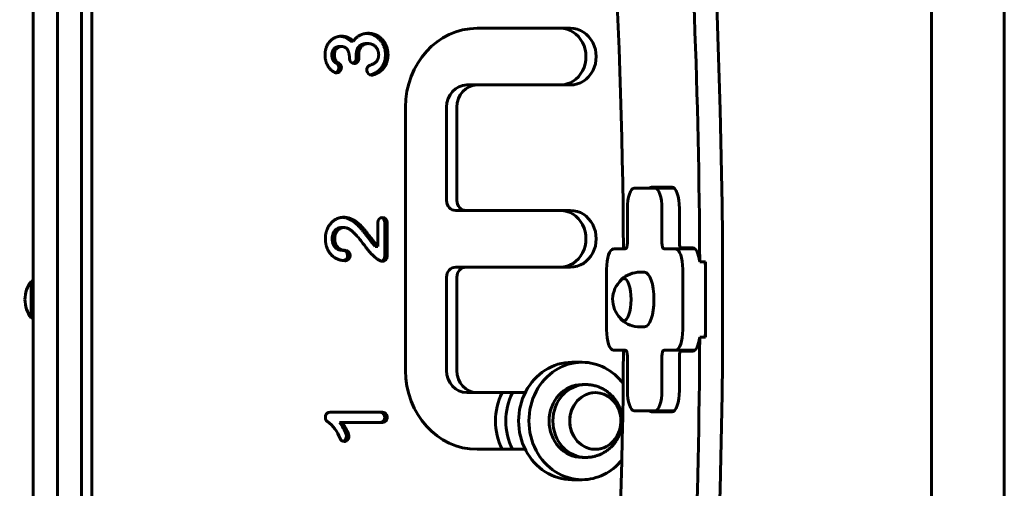
# Model space of a CAD drawing. Units: millimetres. Extents: x -515 to 3749, y -4623 to -1577.
# Drawn here: x 991 to 1477, y -3193 to -2962 of the extents above; entities that cross this region are included whole.
import ezdxf

# ---------------------------------------------------------------- set-up
doc = ezdxf.new("R2010")
doc.units = ezdxf.units.MM
doc.linetypes.add('K5LT_BASIC', pattern=[0])
doc.layers.add('Системный слой', color=7, linetype='Continuous')

msp = doc.modelspace()

# ---------------------------------------------------------------- linework, layer by layer
at = {"layer": 'Системный слой', "linetype": 'K5LT_BASIC', "lineweight": 60}
for p, q in [((1009.16, -3309.51), (1009.16, -2610.1)), ((1021.16, -3280.85), (1021.16, -2610.1)), ((1021.16, -2610.1), (1021.16, -3280.85)), ((1026.23, -2610.1), (1026.23, -3271.89)), ((1441.16, -3590.1), (1441.16, -2610.1)), ((1477.16, -2610.1), (1477.16, -3590.1)), ((997.16, -3294.6), (997.16, -2905.6)), ((1262.78, -2966.1), (1216.56, -2966.1)), ((1154.13, -2972.51), (1155.4, -2972.51)), ((1148.35, -2975.12), (1149.62, -2975.12)), ((1161.57, -2973.68), (1162.84, -2973.68)), ((1211.49, -2994.1), (1216.56, -2994.1)), ((1216.56, -2994.1), (1262.78, -2994.1)), ((1181.21, -3005.1), (1181.21, -3135.1)), ((1201.52, -3051.1), (1201.52, -3005.1)), ((1206.59, -3051.1), (1206.59, -3005.1)), ((1294.28, -3045.1), (1304.54, -3045.1)), ((1313, -3044.6), (1302.74, -3044.6)), ((1304.54, -3045.1), (1314.09, -3045.1)), ((1290.86, -3072.1), (1290.86, -3055.1)), ((1307.96, -3055.1), (1307.96, -3072.1)), ((1316.59, -3072.1), (1316.59, -3055.1)), ((1206.05, -3056.1), (1211.12, -3056.1)), ((1262.78, -3056.1), (1211.12, -3056.1)), ((1149.48, -3064.55), (1150.74, -3064.55)), ((1167.57, -3062.05), (1167.57, -3073.87)), ((1170.93, -3078.71), (1170.93, -3062.05)), ((1172.19, -3078.71), (1172.19, -3062.05)), ((1166.3, -3073.87), (1167.57, -3073.87)), ((1284.02, -3075.1), (1289.84, -3075.1)), ((1308.99, -3075.1), (1314.8, -3075.1)), ((1314.8, -3075.1), (1324.36, -3075.1)), ((1323.26, -3074.6), (1317.45, -3074.6)), ((1150.17, -3075.8), (1151.43, -3075.8)), ((1206.05, -3084.1), (1211.12, -3084.1)), ((1211.12, -3084.1), (1262.78, -3084.1)), ((1280.6, -3115.1), (1280.6, -3085.1)), ((1318.22, -3085.1), (1318.22, -3115.1)), ((1329.45, -3081.5), (1326.63, -3081.5)), ((1329.5, -3085.1), (1329.5, -3115.1)), ((1201.52, -3135.1), (1201.52, -3089.1)), ((1206.59, -3135.1), (1206.59, -3089.1)), ((1297.06, -3086.6), (1299.41, -3086.6)), ((996.16, -3091.1), (996.16, -3100.1)), ((996.16, -3091.1), (997.16, -3091.1)), ((996.16, -3100.1), (996.16, -3109.1)), ((996.16, -3109.1), (997.16, -3109.1)), ((1297.06, -3113.6), (1299.41, -3113.6)), ((1329.45, -3118.71), (1326.63, -3118.71)), ((1289.84, -3125.1), (1284.02, -3125.1)), ((1290.86, -3145.1), (1290.86, -3128.1)), ((1307.96, -3128.1), (1307.96, -3145.1)), ((1314.8, -3125.1), (1308.99, -3125.1)), ((1314.8, -3125.1), (1324.36, -3125.1)), ((1316.59, -3145.1), (1316.59, -3128.1)), ((1317.45, -3125.6), (1323.26, -3125.6)), ((1263.41, -3131.1), (1268.49, -3131.1)), ((1270.37, -3142.1), (1268.49, -3142.1)), ((1211.49, -3146.1), (1216.56, -3146.1)), ((1240.4, -3146.1), (1216.56, -3146.1)), ((1169.88, -3155.75), (1143.93, -3155.75)), ((1304.54, -3155.1), (1294.28, -3155.1)), ((1302.74, -3155.6), (1313, -3155.6)), ((1304.54, -3155.1), (1314.09, -3155.1)), ((1148.64, -3160.85), (1149.91, -3160.85)), ((1149.91, -3160.85), (1169.88, -3160.85)), ((1216.56, -3174.1), (1240.4, -3174.1)), ((1270.37, -3178.1), (1268.49, -3178.1)), ((1263.41, -3189.1), (1268.49, -3189.1))]:
    msp.add_line(p, q, dxfattribs=at)
for centre, radius, start, end in [((1296.59, -3100.1), 13, 128.8618, 138.0948), ((1297.06, -3100.1), 13.5, 90, 131.9805), ((1008.16, -3100.1), 15, 143.1301, 180), ((1296.59, -3100.1), 13, 138.0948, 231.1382), ((1008.16, -3100.1), 15, 180, 216.8699), ((1297.06, -3100.1), 13.5, 228.0195, 270)]:
    msp.add_arc(centre, radius, start, end, dxfattribs=at)
for centre, major_axis, ratio, start_param, end_param in [((899.16, -3100.1), (0, 1250), 0.34202, 4.727274, 5.115105), ((910.43, -3100.1), (0, 1250), 0.34202, 4.309673, 5.115105), ((899.16, -3100.1), (0, 1140), 0.34202, 4.734321, 5.043023), ((1216.56, -3005.1), (0, 39), 0.906308, 0, 1.570796), ((1257.71, -2980.1), (0, -14), 0.906308, 0, 3.141593), ((1262.78, -2980.1), (0, -14), 0.906308, 0, 3.141593), ((1155.85, -2980.93), (0, -2.55), 0.906308, 4.761509, 6.283185), ((1154.59, -2980.93), (0, -2.55), 0.906308, 0.27786, 1.619916), ((1155.85, -2980.93), (0, -2.55), 0.906308, 0, 1.619916), ((1145.96, -2985.6), (0, -2.55), 0.906308, 0.27786, 2.677509), ((1147.23, -2985.6), (0, -2.55), 0.906308, 0, 2.677509), ((1164.42, -2986.71), (0, 2.55), 0.906308, 0.26013, 3.141593), ((1147.23, -2985.6), (0, -2.55), 0.906308, 5.819102, 6.283185), ((1164.42, -2986.71), (0, 2.55), 0.906308, 3.141593, 3.401723), ((1211.49, -3005.1), (0, -11), 0.906308, 3.141593, 4.712389), ((1216.56, -3005.1), (0, -11), 0.906308, 3.141593, 4.712389), ((1294.28, -3055.1), (0, 10), 0.34202, 0, 1.570796), ((1302.74, -3055.1), (0, 10.5), 0.34202, 0, 0.309845), ((1305.56, -3055.1), (0, 10.5), 0.34202, 0, 0.309845), ((1304.54, -3055.1), (0, 10), 0.34202, 4.712389, 6.283185), ((1313, -3055.1), (0, 10.5), 0.34202, 4.712389, 6.283185), ((1206.05, -3051.1), (0, -5), 0.906308, 4.712389, 6.283185), ((1211.12, -3051.1), (0, -5), 0.906308, 4.712389, 6.283185), ((1169.88, -3062.05), (0, 2.55), 0.906308, 0, 1.570796), ((1168.62, -3062.05), (0, 2.55), 0.906308, 4.712389, 6.005325), ((1169.88, -3062.05), (0, 2.55), 0.906308, 4.712389, 6.283185), ((1257.71, -3070.1), (0, -14), 0.906308, 0, 3.141593), ((1262.78, -3070.1), (0, -14), 0.906308, 0, 3.141593), ((1284.02, -3085.1), (0, 10), 0.34202, 0, 1.570796), ((1289.84, -3072.1), (0, 3), 0.34202, 3.141593, 4.712389), ((1308.99, -3072.1), (0, -3), 0.34202, 4.712389, 6.283185), ((1314.8, -3085.1), (0, 10), 0.34202, 4.712389, 6.283185), ((1317.45, -3072.1), (0, -2.5), 0.34202, 4.712389, 6.283185), ((1320.27, -3072.1), (0, -3), 0.34202, 5.6975, 6.283185), ((1323.26, -3085.1), (0, 10.5), 0.34202, 5.062913, 6.283185), ((1150.32, -3078.35), (0, -2.55), 0.906308, 0.149543, 3.108167), ((1151.58, -3078.35), (0, -2.55), 0.906308, 3.141593, 3.158802), ((1151.58, -3078.35), (0, -2.55), 0.906308, 0.017209, 3.141593), ((1168.62, -3078.71), (0, -2.55), 0.906308, 0.27786, 1.570796), ((1169.88, -3078.71), (0, -2.55), 0.906308, 0, 1.570796), ((1169.88, -3078.71), (0, -2.55), 0.906308, 5.896293, 6.283185), ((1206.05, -3089.1), (0, -5), 0.906308, 3.141593, 4.712389), ((1211.12, -3089.1), (0, -5), 0.906308, 3.141593, 4.712389), ((1326.08, -3085.1), (0, 10), 0.34202, 4.712389, 5.081257), ((901.97, -3100.1), (0, 1250), 0.34202, -1.557621, -1.555911), ((1289.09, -3100.1), (0, 10.5), 0.34202, 0, 0.298548), ((1289.39, -3100.1), (0, 10.5), 0.34202, 0.041934, 0.268923), ((1289.09, -3100.1), (0, 10.5), 0.34202, 3.141593, 6.283185), ((1299.41, -3100.1), (0, 13.5), 0.34202, 3.141593, 6.283185), ((1289.09, -3100.1), (0, 10.5), 0.34202, 0.364124, 0.527946), ((1289.09, -3100.1), (0, 10.5), 0.34202, 0.298548, 0.364124), ((901.97, -3100.1), (0, 1250), 0.34202, 4.712388, 4.71239), ((1289.09, -3100.1), (0, 10.5), 0.34202, -3.669538, -3.44014), ((1289.09, -3100.1), (0, 10.5), 0.34202, 2.843045, 3.141593), ((1289.39, -3100.1), (0, 10.5), 0.34202, 2.87267, 3.099658), ((1284.02, -3115.1), (0, -10), 0.34202, 4.712389, 6.283185), ((899.16, -3100.1), (0, 1250), 0.34202, 4.309673, 4.697504), ((1314.8, -3115.1), (0, -10), 0.34202, 0, 1.570796), ((1323.26, -3115.1), (0, -10.5), 0.34202, 0, 1.220272), ((1326.08, -3115.1), (0, 10), 0.34202, 4.343521, 4.712389), ((901.97, -3100.1), (0, 1250), 0.34202, 4.697504, 4.699213), ((899.16, -3100.1), (0, 1140), 0.34202, 4.381755, 4.690457), ((1289.84, -3128.1), (0, 3), 0.34202, 4.712389, 6.283185), ((1308.99, -3128.1), (0, -3), 0.34202, 3.141593, 4.712389), ((1317.45, -3128.1), (0, -2.5), 0.34202, 3.141593, 4.712389), ((1320.27, -3128.1), (0, 3), 0.34202, 0, 0.585686), ((1263.41, -3160.1), (0, 29), 0.906308, 0, 3.141593), ((1268.49, -3160.1), (0, 29), 0.906308, 0, 3.141593), ((1268.49, -3160.1), (0, 29), 0.906308, 5.399812, 6.283185), ((1216.56, -3135.1), (0, -39), 0.906308, 4.712389, 6.283185), ((1211.49, -3135.1), (0, -11), 0.906308, 4.712389, 6.283185), ((1216.56, -3135.1), (0, -11), 0.906308, 4.712389, 6.283185), ((1268.49, -3160.1), (0, -18), 0.906308, 3.141593, 6.283185), ((1270.37, -3160.1), (0, -18), 0.906308, 3.141593, 6.283185), ((1270.37, -3160.1), (0, -18), 0.906308, 3.114764, 3.141593), ((1252, -3160.1), (0, 29), 0.906308, 1.066994, 2.074598), ((1257.07, -3160.1), (0, 29), 0.906308, 1.066994, 2.074598), ((1275.06, -3160.1), (0, 14), 0.906308, 0, 3.141593), ((1275.06, -3160.1), (0, -14), 0.906308, 3.141593, 6.283185), ((1275.06, -3160.1), (0, 14), 0.906308, 4.95564, 6.283185), ((1275.06, -3160.1), (0, -14), 0.906308, 0.243251, 3.141593), ((1294.28, -3145.1), (0, -10), 0.34202, 4.712389, 6.283185), ((1304.54, -3145.1), (0, -10), 0.34202, 0, 1.570796), ((1313, -3145.1), (0, -10.5), 0.34202, 0, 1.570796), ((1143.93, -3158.3), (0, 2.55), 0.906308, 0, 2.518939), ((1168.62, -3158.3), (0, -2.55), 0.906308, 0, 3.141593), ((1169.88, -3158.3), (0, -2.55), 0.906308, 0, 3.141593), ((1275.06, -3160.1), (0, 14), 0.906308, 3.141593, 4.95564), ((1302.74, -3145.1), (0, -10.5), 0.34202, 5.973341, 6.283185), ((1305.56, -3145.1), (0, -10.5), 0.34202, 5.973341, 6.283185), ((1133.39, -3175.85), (0, 18.51), 0.906308, 5.10893, 5.70282), ((1132.12, -3175.85), (0, 23.61), 0.906308, 5.10893, 5.400815), ((1133.39, -3175.85), (0, 23.61), 0.906308, 5.10893, 5.400815), ((1149.72, -3167.71), (0, -2.55), 0.906308, 0.27786, 1.967337), ((1150.99, -3167.71), (0, -2.55), 0.906308, 0, 1.967337), ((1150.99, -3167.71), (0, -2.55), 0.906308, 5.10893, 6.283185), ((1275.06, -3160.1), (0, -14), 0.906308, 0, 0.243251), ((1159.97, -3365.1), (0, -164.5), 0.906308, 2.153404, 5.235988), ((1268.49, -3160.1), (0, 29), 0.906308, 3.141593, 3.984893), ((1270.37, -3160.1), (0, -18), 0.906308, 0, 0.026829)]:
    msp.add_ellipse(centre, major_axis=major_axis, ratio=ratio, start_param=start_param, end_param=end_param, dxfattribs=at)
for points, knots in [([(1149.62, -2970.02), (1149.34, -2970.02), (1148.83, -2970.04), (1148.13, -2970.15), (1147.57, -2970.29), (1147.13, -2970.42), (1146.8, -2970.55), (1146.51, -2970.67), (1146.18, -2970.83), (1145.74, -2971.07), (1145.17, -2971.43), (1144.57, -2971.9), (1144.06, -2972.4), (1143.69, -2972.81), (1143.44, -2973.12), (1143.24, -2973.39), (1143, -2973.73), (1142.7, -2974.23), (1142.37, -2974.87), (1142.09, -2975.56), (1141.88, -2976.18), (1141.74, -2976.7), (1141.62, -2977.22), (1141.52, -2977.83), (1141.45, -2978.57), (1141.43, -2979.29), (1141.45, -2979.89), (1141.48, -2980.3), (1141.52, -2980.67), (1141.58, -2981.09), (1141.69, -2981.7), (1141.86, -2982.36), (1142.06, -2982.98), (1142.24, -2983.44), (1142.39, -2983.78), (1142.53, -2984.07), (1142.69, -2984.39), (1142.92, -2984.79), (1143.24, -2985.27), (1143.63, -2985.77), (1144.01, -2986.2), (1144.33, -2986.52), (1144.6, -2986.77), (1144.87, -2987), (1145.21, -2987.26), (1145.59, -2987.52), (1145.93, -2987.73), (1146.12, -2987.84), (1146.19, -2987.88)], [2.930788, 2.930788, 2.930788, 2.930788, 3.158843, 3.353076, 3.500654, 3.617492, 3.704419, 3.77427, 3.855822, 3.978621, 4.151249, 4.364418, 4.551359, 4.688095, 4.773042, 4.844121, 4.937579, 5.080173, 5.273871, 5.474619, 5.636338, 5.764538, 5.879476, 6.040968, 6.235768, 6.45032, 6.608285, 6.713905, 6.784014, 6.902858, 7.062797, 7.270127, 7.434694, 7.555442, 7.634303, 7.705869, 7.78954, 7.893526, 8.048297, 8.220125, 8.377434, 8.488026, 8.573159, 8.661521, 8.771807, 8.922416, 9.040293, 9.115625, 9.115625, 9.115625, 9.115625]), ([(1154.13, -2972.51), (1154.08, -2972.46), (1153.98, -2972.35), (1153.83, -2972.21), (1153.7, -2972.08), (1153.56, -2971.95), (1153.39, -2971.8), (1153.15, -2971.61), (1152.83, -2971.38), (1152.44, -2971.13), (1152, -2970.88), (1151.53, -2970.66), (1151.04, -2970.47), (1150.54, -2970.31), (1150.06, -2970.2), (1149.64, -2970.12), (1149.34, -2970.08), (1149.13, -2970.06), (1149.03, -2970.05), (1148.99, -2970.04)], [1.257536, 1.257536, 1.257536, 1.257536, 1.310905, 1.358109, 1.399147, 1.437989, 1.486444, 1.559856, 1.655988, 1.77452, 1.900878, 2.035324, 2.174365, 2.318425, 2.463424, 2.57942, 2.669301, 2.718196, 2.75422, 2.75422, 2.75422, 2.75422]), ([(1155.4, -2972.51), (1155.34, -2972.46), (1155.24, -2972.34), (1155.09, -2972.19), (1154.94, -2972.06), (1154.8, -2971.93), (1154.62, -2971.77), (1154.37, -2971.58), (1154.03, -2971.34), (1153.63, -2971.08), (1153.18, -2970.84), (1152.7, -2970.62), (1152.19, -2970.43), (1151.66, -2970.27), (1151.15, -2970.16), (1150.69, -2970.09), (1150.32, -2970.05), (1149.97, -2970.02), (1149.74, -2970.02), (1149.62, -2970.02)], [1.257536, 1.257536, 1.257536, 1.257536, 1.313548, 1.36309, 1.406161, 1.446798, 1.497325, 1.574033, 1.674014, 1.796751, 1.926789, 2.065037, 2.208011, 2.356157, 2.513613, 2.639812, 2.743446, 2.827533, 2.930788, 2.930788, 2.930788, 2.930788]), ([(1162.84, -2968.58), (1162.6, -2968.58), (1162.14, -2968.6), (1161.48, -2968.67), (1160.9, -2968.77), (1160.42, -2968.89), (1160.04, -2969), (1159.78, -2969.09), (1159.59, -2969.16), (1159.4, -2969.24), (1159.13, -2969.35), (1158.71, -2969.55), (1158.17, -2969.86), (1157.59, -2970.25), (1157.02, -2970.71), (1156.46, -2971.22), (1155.92, -2971.82), (1155.57, -2972.27), (1155.4, -2972.51)], [10.353721, 10.353721, 10.353721, 10.353721, 10.566987, 10.751712, 10.909718, 11.046158, 11.150566, 11.214168, 11.261015, 11.301574, 11.369882, 11.484734, 11.650134, 11.835676, 12.019775, 12.202711, 12.402347, 12.620809, 12.620809, 12.620809, 12.620809]), ([(1163.78, -2989.16), (1164.05, -2989.08), (1164.58, -2988.91), (1165.33, -2988.62), (1166.01, -2988.3), (1166.62, -2987.97), (1167.22, -2987.58), (1167.76, -2987.18), (1168.21, -2986.78), (1168.52, -2986.48), (1168.74, -2986.25), (1168.94, -2986.02), (1169.21, -2985.68), (1169.57, -2985.19), (1169.98, -2984.54), (1170.34, -2983.83), (1170.61, -2983.18), (1170.79, -2982.67), (1170.93, -2982.21), (1171.06, -2981.69), (1171.2, -2980.95), (1171.3, -2980.1), (1171.32, -2979.25), (1171.3, -2978.56), (1171.26, -2978.04), (1171.21, -2977.62), (1171.14, -2977.17), (1171.02, -2976.57), (1170.85, -2975.86), (1170.61, -2975.14), (1170.37, -2974.56), (1170.17, -2974.12), (1169.98, -2973.75), (1169.74, -2973.33), (1169.42, -2972.81), (1168.99, -2972.23), (1168.5, -2971.66), (1168.02, -2971.17), (1167.55, -2970.75), (1167.04, -2970.35), (1166.48, -2969.96), (1165.91, -2969.63), (1165.42, -2969.4), (1165.07, -2969.24), (1164.75, -2969.12), (1164.35, -2968.98), (1163.76, -2968.82), (1163.02, -2968.67), (1162.48, -2968.62), (1162.2, -2968.6)], [2.751143, 2.751143, 2.751143, 2.751143, 3.046147, 3.302601, 3.513182, 3.713436, 3.896017, 4.08594, 4.231585, 4.339101, 4.390219, 4.45394, 4.550219, 4.696949, 4.882326, 5.089829, 5.255441, 5.380381, 5.461213, 5.588307, 5.755472, 5.988574, 6.203546, 6.382939, 6.500883, 6.594981, 6.705004, 6.848699, 7.053627, 7.251679, 7.410414, 7.513821, 7.603372, 7.714401, 7.863021, 8.056834, 8.256536, 8.437266, 8.592883, 8.758879, 8.945799, 9.134718, 9.280573, 9.372817, 9.438164, 9.546042, 9.705042, 9.926137, 10.168133, 10.168133, 10.168133, 10.168133]), ([(1165.01, -2989.17), (1165.28, -2989.09), (1165.81, -2988.93), (1166.57, -2988.63), (1167.25, -2988.32), (1167.87, -2987.98), (1168.45, -2987.61), (1168.96, -2987.23), (1169.37, -2986.88), (1169.66, -2986.6), (1169.87, -2986.39), (1170.05, -2986.2), (1170.24, -2985.97), (1170.52, -2985.64), (1170.88, -2985.14), (1171.27, -2984.5), (1171.62, -2983.81), (1171.88, -2983.18), (1172.06, -2982.67), (1172.2, -2982.21), (1172.33, -2981.7), (1172.45, -2981.05), (1172.54, -2980.32), (1172.59, -2979.58), (1172.58, -2978.95), (1172.56, -2978.45), (1172.52, -2978.01), (1172.47, -2977.55), (1172.38, -2976.98), (1172.22, -2976.28), (1172.01, -2975.54), (1171.78, -2974.89), (1171.57, -2974.4), (1171.39, -2974.02), (1171.19, -2973.64), (1170.93, -2973.19), (1170.55, -2972.62), (1170.06, -2971.99), (1169.5, -2971.38), (1168.97, -2970.88), (1168.43, -2970.44), (1167.84, -2970.02), (1167.22, -2969.65), (1166.68, -2969.39), (1166.3, -2969.23), (1166.01, -2969.12), (1165.66, -2969), (1165.15, -2968.85), (1164.45, -2968.7), (1163.66, -2968.6), (1163.11, -2968.58), (1162.84, -2968.58)], [2.736507, 2.736507, 2.736507, 2.736507, 3.034303, 3.293132, 3.50556, 3.70787, 3.890842, 4.060994, 4.194331, 4.291664, 4.352613, 4.405034, 4.468607, 4.564572, 4.710654, 4.897803, 5.092691, 5.252821, 5.374794, 5.469879, 5.588188, 5.740195, 5.931716, 6.12182, 6.278149, 6.397005, 6.497892, 6.607391, 6.750609, 6.937035, 7.148614, 7.322063, 7.443979, 7.536985, 7.632636, 7.7547, 7.911479, 8.141358, 8.361182, 8.551458, 8.71223, 8.911322, 9.125725, 9.28639, 9.384879, 9.447581, 9.528777, 9.677818, 9.872701, 10.114453, 10.353721, 10.353721, 10.353721, 10.353721]), ([(1147, -2983.32), (1146.88, -2983.26), (1146.68, -2983.14), (1146.44, -2982.96), (1146.27, -2982.83), (1146.13, -2982.7), (1145.99, -2982.57), (1145.83, -2982.39), (1145.64, -2982.15), (1145.47, -2981.9), (1145.35, -2981.68), (1145.26, -2981.51), (1145.18, -2981.34), (1145.09, -2981.1), (1144.99, -2980.78), (1144.9, -2980.43), (1144.85, -2980.11), (1144.82, -2979.84), (1144.8, -2979.6), (1144.79, -2979.31), (1144.79, -2978.98), (1144.82, -2978.65), (1144.86, -2978.36), (1144.92, -2978.1), (1144.98, -2977.85), (1145.07, -2977.56), (1145.19, -2977.27), (1145.33, -2976.99), (1145.45, -2976.78), (1145.56, -2976.6), (1145.71, -2976.4), (1145.92, -2976.15), (1146.19, -2975.9), (1146.46, -2975.69), (1146.68, -2975.55), (1146.85, -2975.46), (1146.98, -2975.4), (1147.15, -2975.33), (1147.37, -2975.25), (1147.66, -2975.18), (1148, -2975.13), (1148.24, -2975.12), (1148.35, -2975.12)], [1.257535, 1.257535, 1.257535, 1.257535, 1.478698, 1.649123, 1.76881, 1.861793, 1.964693, 2.101553, 2.288975, 2.477185, 2.621932, 2.71245, 2.808129, 2.942286, 3.140637, 3.349074, 3.526614, 3.646641, 3.76076, 3.909685, 4.099984, 4.28307, 4.442337, 4.571219, 4.707127, 4.868997, 5.062067, 5.234763, 5.371919, 5.469588, 5.605635, 5.794415, 6.037957, 6.254366, 6.41263, 6.509428, 6.594276, 6.691008, 6.838774, 7.027209, 7.241458, 7.442373, 7.442373, 7.442373, 7.442373]), ([(1148.26, -2983.32), (1148.15, -2983.26), (1147.95, -2983.14), (1147.71, -2982.96), (1147.53, -2982.83), (1147.4, -2982.7), (1147.26, -2982.57), (1147.09, -2982.39), (1146.91, -2982.15), (1146.74, -2981.9), (1146.61, -2981.68), (1146.53, -2981.51), (1146.45, -2981.34), (1146.36, -2981.1), (1146.26, -2980.78), (1146.17, -2980.43), (1146.12, -2980.11), (1146.09, -2979.84), (1146.07, -2979.6), (1146.06, -2979.31), (1146.06, -2978.98), (1146.09, -2978.65), (1146.13, -2978.36), (1146.18, -2978.1), (1146.25, -2977.85), (1146.34, -2977.56), (1146.46, -2977.27), (1146.59, -2976.99), (1146.71, -2976.78), (1146.83, -2976.6), (1146.98, -2976.4), (1147.19, -2976.15), (1147.45, -2975.9), (1147.73, -2975.69), (1147.95, -2975.55), (1148.11, -2975.46), (1148.25, -2975.4), (1148.41, -2975.33), (1148.64, -2975.25), (1148.93, -2975.18), (1149.27, -2975.13), (1149.5, -2975.12), (1149.62, -2975.12)], [1.257535, 1.257535, 1.257535, 1.257535, 1.478698, 1.649123, 1.76881, 1.861793, 1.964693, 2.101553, 2.288975, 2.477185, 2.621932, 2.71245, 2.808129, 2.942286, 3.140637, 3.349074, 3.526614, 3.646641, 3.76076, 3.909685, 4.099984, 4.28307, 4.442337, 4.571219, 4.707127, 4.868997, 5.062067, 5.234763, 5.371919, 5.469588, 5.605635, 5.794415, 6.037957, 6.254366, 6.41263, 6.509428, 6.594276, 6.691008, 6.838774, 7.027209, 7.241458, 7.442373, 7.442373, 7.442373, 7.442373]), ([(1149.62, -2975.12), (1149.73, -2975.12), (1149.94, -2975.13), (1150.25, -2975.17), (1150.56, -2975.23), (1150.87, -2975.32), (1151.18, -2975.44), (1151.47, -2975.59), (1151.7, -2975.74), (1151.87, -2975.87), (1151.99, -2975.98), (1152.07, -2976.06), (1152.16, -2976.15), (1152.27, -2976.27), (1152.4, -2976.45), (1152.57, -2976.7), (1152.73, -2977), (1152.89, -2977.33), (1153.02, -2977.65), (1153.13, -2977.98), (1153.24, -2978.36), (1153.35, -2978.86), (1153.45, -2979.45), (1153.51, -2980.07), (1153.54, -2980.6), (1153.55, -2980.92), (1153.55, -2981.06)], [7.442373, 7.442373, 7.442373, 7.442373, 7.634566, 7.806972, 7.98644, 8.169837, 8.376639, 8.576612, 8.752576, 8.888887, 8.98035, 9.046454, 9.116045, 9.20938, 9.346153, 9.514849, 9.707547, 9.907995, 10.088546, 10.23401, 10.424313, 10.6745, 10.999513, 11.316808, 11.573589, 11.766346, 11.766346, 11.766346, 11.766346]), ([(1156.89, -2980.81), (1156.88, -2980.55), (1156.86, -2980.06), (1156.85, -2979.39), (1156.86, -2978.79), (1156.9, -2978.27), (1156.95, -2977.81), (1157.02, -2977.45), (1157.08, -2977.17), (1157.14, -2976.98), (1157.19, -2976.83), (1157.23, -2976.69), (1157.3, -2976.53), (1157.4, -2976.3), (1157.55, -2975.99), (1157.79, -2975.61), (1158.11, -2975.2), (1158.48, -2974.83), (1158.87, -2974.51), (1159.24, -2974.27), (1159.54, -2974.11), (1159.76, -2974.01), (1159.96, -2973.94), (1160.17, -2973.87), (1160.46, -2973.79), (1160.82, -2973.72), (1161.2, -2973.69), (1161.45, -2973.68), (1161.57, -2973.68)], [0.310434, 0.310434, 0.310434, 0.310434, 0.628149, 0.903836, 1.143871, 1.378886, 1.588454, 1.766203, 1.89424, 1.992993, 2.062516, 2.132092, 2.213963, 2.325868, 2.500233, 2.733015, 2.999448, 3.26727, 3.523874, 3.760345, 3.938425, 4.063174, 4.150479, 4.264441, 4.413818, 4.627643, 4.827372, 5.003594, 5.003594, 5.003594, 5.003594]), ([(1158.16, -2980.81), (1158.15, -2980.55), (1158.13, -2980.06), (1158.12, -2979.39), (1158.13, -2978.79), (1158.17, -2978.27), (1158.22, -2977.81), (1158.29, -2977.45), (1158.35, -2977.17), (1158.41, -2976.98), (1158.45, -2976.83), (1158.5, -2976.69), (1158.56, -2976.53), (1158.66, -2976.3), (1158.82, -2975.99), (1159.06, -2975.61), (1159.38, -2975.2), (1159.75, -2974.83), (1160.14, -2974.51), (1160.5, -2974.27), (1160.81, -2974.11), (1161.03, -2974.01), (1161.22, -2973.94), (1161.43, -2973.87), (1161.73, -2973.79), (1162.08, -2973.72), (1162.47, -2973.69), (1162.72, -2973.68), (1162.84, -2973.68)], [0.310434, 0.310434, 0.310434, 0.310434, 0.628149, 0.903836, 1.143871, 1.378886, 1.588454, 1.766203, 1.89424, 1.992993, 2.062516, 2.132092, 2.213963, 2.325868, 2.500233, 2.733015, 2.999448, 3.26727, 3.523874, 3.760345, 3.938425, 4.063174, 4.150479, 4.264441, 4.413818, 4.627643, 4.827372, 5.003594, 5.003594, 5.003594, 5.003594]), ([(1162.84, -2973.68), (1163.04, -2973.68), (1163.41, -2973.7), (1163.87, -2973.77), (1164.2, -2973.85), (1164.44, -2973.92), (1164.67, -2974), (1164.95, -2974.12), (1165.31, -2974.31), (1165.74, -2974.58), (1166.14, -2974.91), (1166.48, -2975.25), (1166.76, -2975.57), (1166.99, -2975.88), (1167.17, -2976.17), (1167.33, -2976.47), (1167.48, -2976.79), (1167.63, -2977.18), (1167.76, -2977.63), (1167.86, -2978.08), (1167.92, -2978.48), (1167.96, -2978.89), (1167.97, -2979.33), (1167.94, -2979.79), (1167.89, -2980.22), (1167.81, -2980.57), (1167.73, -2980.86), (1167.64, -2981.13), (1167.52, -2981.43), (1167.35, -2981.79), (1167.13, -2982.15), (1166.92, -2982.43), (1166.76, -2982.62), (1166.62, -2982.76), (1166.47, -2982.91), (1166.25, -2983.09), (1165.96, -2983.31), (1165.58, -2983.54), (1165.11, -2983.78), (1164.61, -2983.99), (1164.17, -2984.14), (1163.92, -2984.22), (1163.82, -2984.25)], [5.003594, 5.003594, 5.003594, 5.003594, 5.313135, 5.554404, 5.708663, 5.840167, 5.955054, 6.094992, 6.312762, 6.581186, 6.858144, 7.081717, 7.290948, 7.480732, 7.657746, 7.805321, 7.97556, 8.17205, 8.415106, 8.632987, 8.810113, 8.98572, 9.193113, 9.425318, 9.639458, 9.813307, 9.954304, 10.074409, 10.229089, 10.43154, 10.660319, 10.843156, 10.968875, 11.046961, 11.153045, 11.294109, 11.487211, 11.711985, 11.962237, 12.257885, 12.478345, 12.620809, 12.620809, 12.620809, 12.620809]), ([(1150.74, -3059.45), (1150.44, -3059.45), (1149.86, -3059.49), (1149.03, -3059.62), (1148.25, -3059.83), (1147.47, -3060.12), (1146.7, -3060.5), (1146.02, -3060.92), (1145.52, -3061.29), (1145.17, -3061.59), (1144.89, -3061.84), (1144.58, -3062.15), (1144.19, -3062.57), (1143.71, -3063.17), (1143.22, -3063.91), (1142.8, -3064.68), (1142.5, -3065.37), (1142.3, -3065.89), (1142.16, -3066.32), (1142.02, -3066.79), (1141.87, -3067.4), (1141.73, -3068.23), (1141.64, -3069.11), (1141.61, -3069.93), (1141.63, -3070.51), (1141.65, -3070.93), (1141.68, -3071.26), (1141.71, -3071.58), (1141.75, -3071.96), (1141.83, -3072.44), (1141.95, -3073.05), (1142.12, -3073.72), (1142.32, -3074.34), (1142.51, -3074.84), (1142.66, -3075.2), (1142.81, -3075.52), (1143, -3075.9), (1143.3, -3076.43), (1143.72, -3077.05), (1144.2, -3077.65), (1144.63, -3078.12), (1144.98, -3078.45), (1145.27, -3078.7), (1145.57, -3078.95), (1145.94, -3079.22), (1146.43, -3079.55), (1147.05, -3079.89), (1147.79, -3080.23), (1148.59, -3080.5), (1149.45, -3080.72), (1150.27, -3080.85), (1150.94, -3080.9), (1151.3, -3080.9), (1151.43, -3080.9)], [6.338162, 6.338162, 6.338162, 6.338162, 6.502702, 6.649457, 6.790265, 6.937464, 7.104172, 7.248478, 7.358044, 7.428042, 7.488542, 7.548959, 7.648057, 7.782937, 7.946276, 8.110911, 8.242963, 8.340341, 8.404459, 8.477189, 8.594774, 8.740978, 8.933106, 9.08587, 9.204419, 9.273527, 9.336438, 9.400721, 9.468332, 9.558011, 9.68257, 9.814385, 9.940518, 10.027039, 10.093184, 10.138952, 10.204139, 10.308328, 10.450475, 10.592921, 10.703456, 10.780237, 10.842242, 10.903272, 10.982276, 11.086814, 11.224698, 11.380884, 11.552484, 11.725531, 11.925529, 12.066826, 12.153667, 12.153667, 12.153667, 12.153667]), ([(1166.3, -3073.87), (1166.01, -3073.57), (1165.49, -3072.98), (1164.79, -3072.12), (1164.23, -3071.41), (1163.77, -3070.82), (1163.39, -3070.32), (1163.05, -3069.87), (1162.68, -3069.38), (1162.14, -3068.68), (1161.42, -3067.75), (1160.58, -3066.7), (1159.81, -3065.77), (1159.16, -3065.02), (1158.67, -3064.48), (1158.3, -3064.09), (1158.01, -3063.79), (1157.75, -3063.52), (1157.44, -3063.22), (1157.03, -3062.83), (1156.49, -3062.35), (1155.84, -3061.83), (1155.15, -3061.34), (1154.46, -3060.9), (1153.78, -3060.53), (1153.06, -3060.2), (1152.31, -3059.92), (1151.56, -3059.7), (1150.83, -3059.55), (1150.35, -3059.5), (1150.11, -3059.48)], [0, 0, 0, 0, 0.497205, 0.892688, 1.18645, 1.429874, 1.631894, 1.79251, 1.964738, 2.215044, 2.625871, 3.044019, 3.433316, 3.691014, 3.900564, 4.048409, 4.149063, 4.245686, 4.355032, 4.498397, 4.68837, 4.899719, 5.102505, 5.280805, 5.447553, 5.616062, 5.785603, 5.944114, 6.087823, 6.220793, 6.220793, 6.220793, 6.220793]), ([(1167.57, -3073.87), (1167.28, -3073.57), (1166.75, -3072.97), (1166.05, -3072.11), (1165.49, -3071.4), (1165.06, -3070.85), (1164.66, -3070.32), (1164.2, -3069.72), (1163.65, -3068.99), (1163.02, -3068.17), (1162.4, -3067.39), (1161.85, -3066.7), (1161.34, -3066.08), (1160.85, -3065.51), (1160.38, -3064.97), (1159.98, -3064.53), (1159.64, -3064.17), (1159.36, -3063.87), (1159.07, -3063.58), (1158.73, -3063.24), (1158.28, -3062.81), (1157.71, -3062.32), (1157.05, -3061.79), (1156.35, -3061.29), (1155.65, -3060.86), (1154.95, -3060.49), (1154.23, -3060.16), (1153.48, -3059.89), (1152.69, -3059.67), (1151.95, -3059.53), (1151.29, -3059.46), (1150.91, -3059.45), (1150.74, -3059.45)], [0, 0, 0, 0, 0.493183, 0.909337, 1.190608, 1.414027, 1.607183, 1.827579, 2.140534, 2.463582, 2.792571, 3.04235, 3.267795, 3.496548, 3.702025, 3.884224, 4.004609, 4.118003, 4.221057, 4.349023, 4.50646, 4.705036, 4.916639, 5.11991, 5.300308, 5.470566, 5.638547, 5.807626, 5.964972, 6.128171, 6.249781, 6.338162, 6.338162, 6.338162, 6.338162]), ([(1150.17, -3075.8), (1149.87, -3075.8), (1149.32, -3075.76), (1148.57, -3075.6), (1147.97, -3075.38), (1147.51, -3075.15), (1147.18, -3074.94), (1146.92, -3074.75), (1146.68, -3074.54), (1146.41, -3074.28), (1146.15, -3073.97), (1145.91, -3073.64), (1145.74, -3073.35), (1145.59, -3073.05), (1145.43, -3072.71), (1145.28, -3072.25), (1145.15, -3071.75), (1145.06, -3071.26), (1145.02, -3070.86), (1144.99, -3070.49), (1144.97, -3070.1), (1144.98, -3069.63), (1145.02, -3069.1), (1145.11, -3068.56), (1145.22, -3068.1), (1145.35, -3067.69), (1145.53, -3067.26), (1145.79, -3066.76), (1146.13, -3066.26), (1146.47, -3065.86), (1146.78, -3065.57), (1147.11, -3065.32), (1147.51, -3065.06), (1148.01, -3064.82), (1148.53, -3064.66), (1148.96, -3064.58), (1149.27, -3064.56), (1149.42, -3064.55), (1149.48, -3064.55)], [0.040609, 0.040609, 0.040609, 0.040609, 0.362383, 0.640772, 0.870697, 1.056226, 1.19736, 1.297678, 1.40488, 1.53822, 1.695744, 1.84293, 1.960525, 2.05436, 2.186704, 2.349829, 2.542252, 2.702132, 2.837195, 2.942232, 3.061554, 3.209539, 3.404455, 3.592494, 3.752047, 3.879305, 4.029051, 4.228635, 4.453051, 4.645529, 4.784534, 4.911018, 5.087949, 5.305068, 5.5102, 5.687837, 5.794447, 5.856114, 5.856114, 5.856114, 5.856114]), ([(1151.43, -3075.8), (1151.14, -3075.8), (1150.59, -3075.76), (1149.84, -3075.6), (1149.24, -3075.38), (1148.78, -3075.15), (1148.44, -3074.94), (1148.19, -3074.75), (1147.95, -3074.54), (1147.68, -3074.28), (1147.41, -3073.97), (1147.18, -3073.64), (1147.01, -3073.35), (1146.85, -3073.05), (1146.7, -3072.71), (1146.55, -3072.25), (1146.42, -3071.75), (1146.33, -3071.26), (1146.28, -3070.86), (1146.25, -3070.49), (1146.24, -3070.1), (1146.25, -3069.63), (1146.29, -3069.1), (1146.37, -3068.56), (1146.49, -3068.1), (1146.62, -3067.69), (1146.8, -3067.26), (1147.06, -3066.76), (1147.39, -3066.26), (1147.74, -3065.86), (1148.05, -3065.57), (1148.37, -3065.32), (1148.78, -3065.06), (1149.28, -3064.82), (1149.8, -3064.66), (1150.23, -3064.58), (1150.54, -3064.56), (1150.69, -3064.55), (1150.74, -3064.55)], [0.040609, 0.040609, 0.040609, 0.040609, 0.362383, 0.640772, 0.870697, 1.056226, 1.19736, 1.297678, 1.40488, 1.53822, 1.695744, 1.84293, 1.960525, 2.05436, 2.186704, 2.349829, 2.542252, 2.702132, 2.837195, 2.942232, 3.061554, 3.209539, 3.404455, 3.592494, 3.752047, 3.879305, 4.029051, 4.228635, 4.453051, 4.645529, 4.784534, 4.911018, 5.087949, 5.305068, 5.5102, 5.687837, 5.794447, 5.856114, 5.856114, 5.856114, 5.856114]), ([(1150.74, -3064.55), (1151.04, -3064.55), (1151.58, -3064.61), (1152.31, -3064.82), (1152.91, -3065.07), (1153.42, -3065.33), (1153.94, -3065.64), (1154.5, -3066.04), (1155.07, -3066.51), (1155.6, -3066.99), (1156.09, -3067.48), (1156.62, -3068.03), (1157.23, -3068.71), (1157.94, -3069.53), (1158.7, -3070.46), (1159.45, -3071.42), (1160.19, -3072.37), (1160.9, -3073.31), (1161.64, -3074.28), (1162.46, -3075.34), (1163.4, -3076.48), (1164.37, -3077.57), (1165.34, -3078.54), (1166.2, -3079.29), (1166.95, -3079.86), (1167.59, -3080.3), (1168.16, -3080.65), (1168.64, -3080.9), (1168.9, -3081.03), (1169.01, -3081.08)], [5.856114, 5.856114, 5.856114, 5.856114, 6.183382, 6.460254, 6.667288, 6.856968, 7.053955, 7.299879, 7.559569, 7.808361, 8.017086, 8.249532, 8.55142, 8.916009, 9.305556, 9.705773, 10.093236, 10.456253, 10.827016, 11.261415, 11.72663, 12.219195, 12.635344, 13.026624, 13.297468, 13.531717, 13.756073, 13.923007, 14.033702, 14.033702, 14.033702, 14.033702]), ([(1151.43, -3080.9), (1151.48, -3080.9), (1151.54, -3080.9), (1151.6, -3080.9), (1151.62, -3080.9)], [12.15366696, 12.15366696, 12.15366696, 12.15366696, 12.18073983, 12.19427627, 12.19427627, 12.19427627, 12.19427627]), ([(1275.03, -3177.47), (1275.34, -3177.38), (1275.65, -3177.29), (1276.45, -3177.02), (1276.93, -3176.84), (1278.02, -3176.37), (1278.62, -3176.07), (1279.78, -3175.41), (1280.34, -3175.04), (1281.42, -3174.26), (1281.93, -3173.84), (1282.91, -3172.94), (1283.37, -3172.47), (1284.24, -3171.48), (1284.65, -3170.96), (1285.4, -3169.89), (1285.75, -3169.33), (1286.37, -3168.19), (1286.66, -3167.6), (1287.16, -3166.39), (1287.38, -3165.77), (1287.74, -3164.51), (1287.89, -3163.87), (1288.12, -3162.57), (1288.2, -3161.91), (1288.28, -3160.57), (1288.29, -3159.9), (1288.22, -3158.55), (1288.15, -3157.87), (1287.94, -3156.55), (1287.79, -3155.9), (1287.44, -3154.63), (1287.23, -3154), (1286.74, -3152.78), (1286.46, -3152.19), (1285.84, -3151.04), (1285.5, -3150.48), (1284.76, -3149.4), (1284.37, -3148.88), (1283.51, -3147.88), (1283.06, -3147.41), (1282.09, -3146.51), (1281.59, -3146.08), (1280.53, -3145.29), (1279.97, -3144.92), (1278.83, -3144.25), (1278.23, -3143.94), (1277.01, -3143.4), (1276.39, -3143.16), (1275.11, -3142.75), (1274.45, -3142.58), (1273.13, -3142.32), (1272.46, -3142.22), (1271.46, -3142.14), (1271.14, -3142.12), (1270.81, -3142.11)], [0, 0, 0, 0, 0.470754, 0.470754, 1.223959, 1.223959, 2.202656, 2.202656, 3.176869, 3.176869, 4.146023, 4.146023, 5.109941, 5.109941, 6.069027, 6.069027, 7.024388, 7.024388, 7.97795, 7.97795, 8.932555, 8.932555, 9.892041, 9.892041, 10.861319, 10.861319, 11.846473, 11.846473, 12.83423, 12.83423, 13.805045, 13.805045, 14.765434, 14.765434, 15.72055, 15.72055, 16.674353, 16.674353, 17.629735, 17.629735, 18.588631, 18.588631, 19.552107, 19.552107, 20.520597, 20.520597, 21.494204, 21.494204, 22.472523, 22.472523, 23.454758, 23.454758, 24.439788, 24.439788, 24.918204, 24.918204, 24.918204, 24.918204]), ([(1270.81, -3178.1), (1271.09, -3178.09), (1271.38, -3178.07), (1271.95, -3178.03), (1272.23, -3178), (1272.8, -3177.93), (1273.08, -3177.89), (1273.64, -3177.79), (1273.92, -3177.73), (1274.48, -3177.61), (1274.76, -3177.54), (1275.03, -3177.47)], [0, 0, 0, 0, 0.416359, 0.416359, 0.832718, 0.832718, 1.249078, 1.249078, 1.665437, 1.665437, 2.081796, 2.081796, 2.081796, 2.081796])]:
    msp.add_open_spline(points, degree=3, knots=knots, dxfattribs=at)
msp.add_open_spline([(1151.54, -3075.8), (1151.51, -3075.8), (1151.47, -3075.8), (1151.43, -3075.8)], degree=3, dxfattribs=at)

doc.saveas('drawing.dxf')
